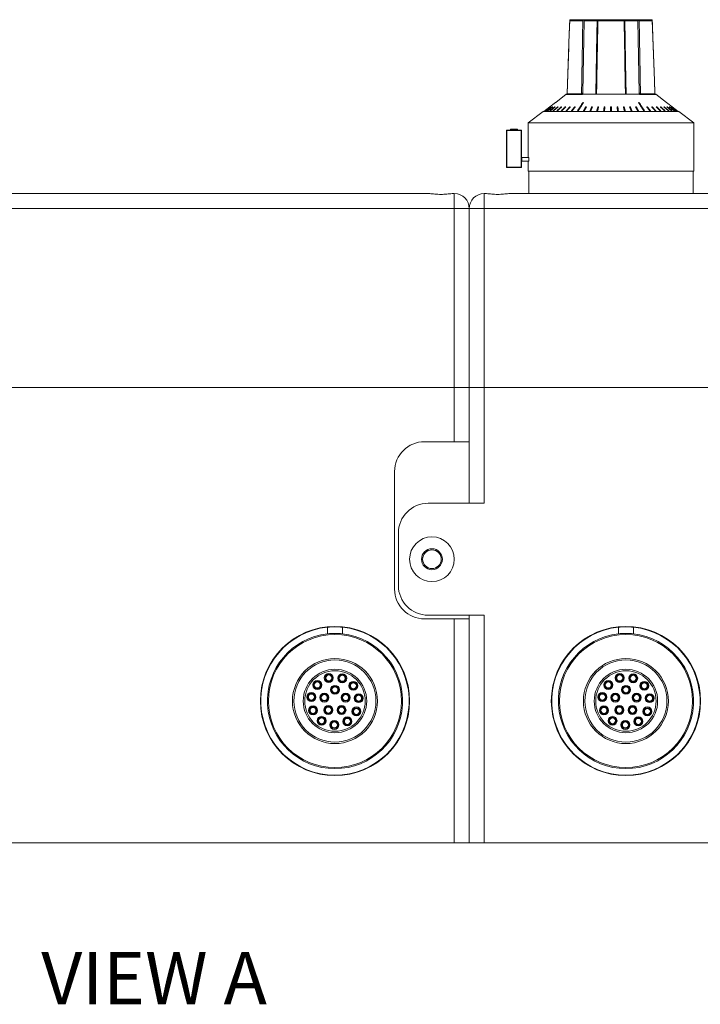
# Model space of a CAD drawing. Units: millimetres. Extents: x 0 to 420, y 0 to 297.
# Drawn here: x 132 to 177, y 96 to 162 of the extents above; entities that cross this region are included whole.
import ezdxf

# ---------------------------------------------------------------- set-up
doc = ezdxf.new("R2010")
doc.units = ezdxf.units.MM
doc.layers.add('NOT', color=3, linetype='Continuous')
doc.styles.add('SLDTEXTSTYLE0', font='GOTHIC.TTF', dxfattribs={"width": 0.913})

msp = doc.modelspace()

# ---------------------------------------------------------------- linework, layer by layer
at = {"color": 7, "linetype": 'Continuous', "lineweight": 15}
for p, q in [((168.3938, 161.8971), (168.392, 161.8971)), ((169.2714, 161.8971), (168.3938, 161.8971)), ((168.5065, 161.9695), (169.196, 161.9695)), ((169.196, 161.9695), (170.4698, 161.9695)), ((169.3624, 161.8971), (169.2786, 157.0945)), ((170.2284, 161.8971), (169.3624, 161.8971)), ((170.2295, 161.966), (170.2283, 161.8966)), ((170.2881, 161.8971), (170.28, 161.8971)), ((172.0387, 161.8971), (170.2881, 161.8971)), ((170.4698, 161.9695), (171.8489, 161.9695)), ((171.8489, 161.9695), (173.1228, 161.9695)), ((172.0904, 161.8985), (172.0892, 161.9658)), ((172.9563, 161.8971), (172.0903, 161.8971)), ((173.0402, 157.0945), (172.9563, 161.8971)), ((173.0537, 161.8971), (173.0473, 161.8971)), ((173.9249, 161.8971), (173.0537, 161.8971)), ((173.1228, 161.9695), (173.8123, 161.9695)), ((173.9267, 161.8971), (173.9249, 161.8971)), ((169.2786, 157.0945), (169.2764, 156.9697)), ((173.0423, 156.9697), (173.0402, 157.0945)), ((168.1594, 156.9695), (167.4509, 156.4311)), ((168.1594, 156.971), (168.1594, 156.9695)), ((168.2009, 156.9695), (168.1594, 156.9695)), ((169.1642, 156.948), (168.1888, 156.948)), ((168.2178, 157.0051), (169.1837, 157.0051)), ((169.2985, 156.3911), (168.929, 155.8295)), ((170.1134, 156.9695), (169.2492, 156.9695)), ((169.2985, 156.3911), (169.2834, 156.4309)), ((169.3005, 156.3911), (169.2985, 156.3911)), ((172.1259, 156.9695), (170.1928, 156.9695)), ((173.0696, 156.9695), (172.2054, 156.9695)), ((173.0202, 156.3911), (173.0182, 156.3911)), ((173.0202, 156.3911), (173.0353, 156.4309)), ((173.3897, 155.8295), (173.0202, 156.3911)), ((173.135, 157.0051), (174.1009, 157.0051)), ((174.1299, 156.948), (173.1545, 156.948)), ((174.1103, 156.9753), (174.113, 156.9724)), ((174.1594, 156.9695), (174.1178, 156.9695)), ((174.1594, 156.9695), (174.1593, 156.971)), ((174.868, 156.4309), (174.1594, 156.9695)), ((166.6094, 155.8295), (165.6094, 155.0695)), ((175.7094, 155.8295), (166.6094, 155.8295)), ((167.0745, 156.1258), (167.0726, 156.1284)), ((167.141, 156.1232), (167.1372, 156.1284)), ((167.2516, 156.1205), (167.2459, 156.1284)), ((167.405, 156.1176), (167.3975, 156.1284)), ((167.5995, 156.1144), (167.5904, 156.1284)), ((167.833, 156.1108), (167.8223, 156.1284)), ((168.103, 156.1067), (168.0908, 156.1284)), ((168.4065, 156.1016), (168.3929, 156.1284)), ((168.7401, 156.0952), (168.7253, 156.1284)), ((169.4785, 156.0886), (169.3398, 155.8295)), ((169.4785, 156.0886), (169.4662, 156.1284)), ((169.4906, 156.0886), (169.4785, 156.0886)), ((169.8759, 156.0886), (169.7705, 155.8295)), ((169.8759, 156.0886), (169.8665, 156.1284)), ((169.8979, 156.0886), (169.8759, 156.0886)), ((170.2874, 156.0886), (170.2165, 155.8295)), ((170.2874, 156.0886), (170.2811, 156.1284)), ((170.3191, 156.0886), (170.2874, 156.0886)), ((170.7084, 156.0886), (170.6728, 155.8295)), ((170.7084, 156.0886), (170.7052, 156.1284)), ((170.7495, 156.0886), (170.7084, 156.0886)), ((171.1844, 156.0886), (171.1344, 156.0886)), ((171.6103, 156.0886), (171.5692, 156.0886)), ((171.6103, 156.0886), (171.6135, 156.1284)), ((171.646, 155.8295), (171.6103, 156.0886)), ((172.0314, 156.0886), (171.9996, 156.0886)), ((172.0314, 156.0886), (172.0376, 156.1284)), ((172.1022, 155.8295), (172.0314, 156.0886)), ((172.4428, 156.0886), (172.4208, 156.0886)), ((172.4428, 156.0886), (172.4522, 156.1284)), ((172.5482, 155.8295), (172.4428, 156.0886)), ((172.8402, 156.0886), (172.8281, 156.0886)), ((172.8402, 156.0886), (172.8525, 156.1284)), ((172.9789, 155.8295), (172.8402, 156.0886)), ((173.5786, 156.0952), (173.5934, 156.1284)), ((173.9122, 156.1016), (173.9258, 156.1284)), ((174.2157, 156.1067), (174.228, 156.1284)), ((174.4857, 156.1108), (174.4964, 156.1284)), ((174.7192, 156.1144), (174.7284, 156.1284)), ((174.9137, 156.1176), (174.9212, 156.1284)), ((175.0671, 156.1205), (175.0728, 156.1284)), ((175.1777, 156.1232), (175.1815, 156.1284)), ((175.2443, 156.1258), (175.2462, 156.1284)), ((176.7094, 155.0695), (175.7094, 155.8295)), ((165.6094, 155.0695), (165.6094, 152.7423)), ((176.7094, 155.0695), (165.6094, 155.0695)), ((176.7094, 151.8195), (176.7094, 155.0695)), ((164.1594, 154.5445), (164.1844, 154.5445)), ((164.1594, 152.0945), (164.1594, 154.5445)), ((164.1844, 154.5695), (165.1344, 154.5695)), ((164.1844, 154.5695), (164.1844, 154.5445)), ((165.1344, 154.5445), (164.1844, 154.5445)), ((164.1844, 154.5445), (164.1844, 152.0945)), ((164.4296, 154.6195), (164.4296, 154.5945)), ((164.4546, 154.6195), (164.4296, 154.6195)), ((164.4546, 154.5945), (164.4296, 154.5945)), ((164.4546, 154.6195), (164.4546, 154.6445)), ((164.4546, 154.6445), (164.5094, 154.6445)), ((164.4546, 154.6195), (164.4546, 154.5945)), ((164.5094, 154.6195), (164.4546, 154.6195)), ((164.4546, 154.5945), (164.5094, 154.5945)), ((164.4546, 154.5945), (164.4546, 154.5695)), ((164.5094, 154.6445), (164.5094, 154.6195)), ((164.5594, 154.6445), (164.5094, 154.6445)), ((164.5094, 154.5945), (164.5094, 154.6195)), ((164.5344, 154.6195), (164.5094, 154.6195)), ((164.5094, 154.5695), (164.5094, 154.5945)), ((164.5344, 154.5945), (164.5094, 154.5945)), ((164.5344, 154.5945), (164.5344, 154.6195)), ((164.5594, 154.6195), (164.5344, 154.6195)), ((164.5594, 154.5945), (164.5344, 154.5945)), ((164.5594, 154.6195), (164.5594, 154.6445)), ((164.5594, 154.6445), (164.7594, 154.6445)), ((164.5594, 154.6195), (164.5594, 154.5945)), ((164.7594, 154.6195), (164.5594, 154.6195)), ((164.5594, 154.5695), (164.5594, 154.5945)), ((164.5594, 154.5945), (164.7594, 154.5945)), ((164.7594, 154.6195), (164.7594, 154.6445)), ((164.8094, 154.6445), (164.7594, 154.6445)), ((164.7844, 154.6195), (164.7594, 154.6195)), ((164.7594, 154.5945), (164.7594, 154.6195)), ((164.7594, 154.5695), (164.7594, 154.5945)), ((164.7844, 154.5945), (164.7594, 154.5945)), ((164.7844, 154.6195), (164.7844, 154.5945)), ((164.8094, 154.6195), (164.7844, 154.6195)), ((164.8094, 154.5945), (164.7844, 154.5945)), ((164.8094, 154.6445), (164.8094, 154.6195)), ((164.8094, 154.6445), (164.8642, 154.6445)), ((164.8094, 154.6195), (164.8094, 154.5945)), ((164.8642, 154.6195), (164.8094, 154.6195)), ((164.8094, 154.5945), (164.8094, 154.5695)), ((164.8094, 154.5945), (164.8642, 154.5945)), ((164.8642, 154.6445), (164.8642, 154.6195)), ((164.8642, 154.5945), (164.8642, 154.6195)), ((164.8892, 154.6195), (164.8642, 154.6195)), ((164.8642, 154.5945), (164.8642, 154.5695)), ((164.8892, 154.5945), (164.8642, 154.5945)), ((164.8892, 154.5945), (164.8892, 154.6195)), ((165.1344, 154.5695), (165.1344, 154.5445)), ((165.1344, 152.0945), (165.1344, 154.5445)), ((165.1344, 154.5445), (165.1594, 154.5445)), ((165.1594, 154.5445), (165.1594, 152.0945)), ((165.1594, 152.7673), (165.1844, 152.7423)), ((165.1844, 152.4945), (165.1594, 152.4695)), ((165.1844, 152.7423), (165.1844, 152.4945)), ((165.1844, 152.7423), (165.6594, 152.7423)), ((165.1844, 152.4945), (165.6594, 152.4945)), ((165.6094, 152.4945), (165.6094, 151.8195)), ((165.6594, 152.4945), (165.6594, 152.7423)), ((164.1844, 152.0945), (164.1594, 152.0945)), ((164.1844, 152.0945), (164.1844, 152.0695)), ((164.1844, 152.0945), (165.1344, 152.0945)), ((165.1344, 152.0695), (164.1844, 152.0695)), ((165.1344, 152.0945), (165.1344, 152.0695)), ((165.1594, 152.0945), (165.1344, 152.0945)), ((176.7094, 151.8195), (165.6094, 151.8195)), ((165.6594, 151.8195), (165.6594, 150.3195)), ((176.6594, 150.3195), (176.6594, 151.8195)), ((79.3904, 150.3195), (158.9283, 150.3195)), ((158.5344, 150.3195), (158.9228, 150.3195)), ((160.5904, 150.3195), (160.6594, 150.3195)), ((160.6594, 150.3195), (160.6594, 149.3195)), ((162.6594, 149.3195), (162.6594, 150.3195)), ((162.7283, 150.3195), (162.6594, 150.3195)), ((204.9283, 150.3195), (164.3904, 150.3195)), ((164.3941, 150.3195), (164.7844, 150.3195)), ((77.6594, 149.3195), (160.6594, 149.3195)), ((161.6594, 149.3195), (160.6594, 149.3195)), ((160.6594, 149.3195), (160.6594, 137.3195)), ((161.6594, 149.3195), (162.6594, 149.3195)), ((161.6594, 137.3195), (161.6594, 149.3195)), ((161.6594, 149.3195), (161.6594, 137.3195)), ((206.6594, 149.3195), (162.6594, 149.3195)), ((162.6594, 137.3195), (162.6594, 149.3195)), ((160.6594, 137.3195), (77.6594, 137.3195)), ((160.6594, 137.3195), (77.6594, 137.3195)), ((161.6594, 137.3195), (160.6594, 137.3195)), ((160.6594, 137.3195), (161.6594, 137.3195)), ((160.6594, 137.3195), (160.6594, 133.6945)), ((162.6594, 137.3195), (161.6594, 137.3195)), ((161.6594, 129.5695), (161.6594, 137.3195)), ((161.6594, 137.3195), (162.6594, 137.3195)), ((161.6594, 137.3195), (161.6594, 133.6945)), ((162.6594, 137.3195), (206.6594, 137.3195)), ((162.6594, 129.5695), (162.6594, 137.3195)), ((162.6594, 137.3195), (206.6594, 137.3195)), ((160.6594, 133.6945), (158.6594, 133.6945)), ((161.6594, 133.6945), (160.6594, 133.6945)), ((156.6594, 131.6945), (156.6594, 123.8195)), ((162.6594, 129.5695), (158.9094, 129.5695)), ((156.9094, 124.0695), (156.9094, 127.5695)), ((158.9094, 122.0695), (162.6594, 122.0695)), ((161.6594, 106.8195), (161.6594, 122.0695)), ((162.6594, 106.8195), (162.6594, 122.0695)), ((160.6594, 121.8195), (158.6594, 121.8195)), ((160.6594, 121.8195), (161.6594, 121.8195)), ((160.6594, 121.8195), (160.6594, 106.8195)), ((161.6594, 121.8195), (161.6594, 106.8195)), ((160.6594, 106.8195), (77.6594, 106.8195)), ((161.6594, 106.8195), (160.6594, 106.8195)), ((162.6594, 106.8195), (161.6594, 106.8195)), ((171.1594, 106.8195), (161.6594, 106.8195)), ((162.6594, 106.8195), (206.6594, 106.8195))]:
    msp.add_line(p, q, dxfattribs=at)
at = {"color": 7, "linetype": 'Continuous', "lineweight": 15, "flags": 128}
for points in [[(168.391, 161.9118), (168.36, 161.043), (168.2165, 157.0073)], [(170.2283, 161.8966), (170.2134, 161.0416), (170.1427, 157.0086)], [(172.176, 157.009), (172.1605, 157.8936), (172.0904, 161.8985)], [(174.1023, 157.0072), (174.0707, 157.895), (173.9277, 161.9119)], [(168.1594, 156.971), (168.1641, 156.9708), (168.2011, 156.9695)], [(168.2159, 157.0073), (168.216, 157.0008), (168.2123, 156.9857), (168.2082, 156.9766), (168.2057, 156.9726), (168.2049, 156.9715), (168.2059, 156.9727), (168.2084, 156.9753)], [(174.1135, 156.9719), (174.1137, 156.9717), (174.1123, 156.9737), (174.1094, 156.9786), (174.1048, 156.9907), (174.1029, 157.0075)], [(174.1176, 156.9695), (174.1547, 156.9708), (174.1593, 156.971)]]:
    msp.add_lwpolyline(points, dxfattribs=at)
at = {"color": 7, "linetype": 'Continuous', "lineweight": 15}
for centre, radius in [((159.1594, 125.8195), 1.5), ((159.1594, 125.8195), 0.7), ((159.1594, 125.8195), 0.625), ((152.6594, 116.3195), 5), ((152.6594, 116.3195), 4.4586), ((172.1594, 116.3195), 5), ((172.1594, 116.3195), 4.4586), ((152.6594, 116.3195), 2.85), ((152.6594, 116.3195), 2.75), ((172.1594, 116.3195), 2.85), ((172.1594, 116.3195), 2.75), ((152.6594, 116.3195), 2.126), ((152.6594, 116.3195), 2.026), ((152.2453, 117.865), 0.3), ((152.2453, 117.865), 0.25), ((153.1465, 117.8435), 0.3), ((153.1465, 117.8435), 0.25), ((172.1594, 116.3195), 2.126), ((172.1594, 116.3195), 2.026), ((171.7453, 117.865), 0.3), ((171.7453, 117.865), 0.25), ((172.6465, 117.8435), 0.3), ((172.6465, 117.8435), 0.25), ((151.4754, 117.3957), 0.3), ((151.4754, 117.3957), 0.25), ((151.4754, 117.3957), 0.2), ((152.2453, 117.865), 0.2), ((153.1465, 117.8435), 0.2), ((153.8932, 117.3382), 0.3), ((153.8932, 117.3382), 0.25), ((153.8932, 117.3382), 0.2), ((170.9754, 117.3957), 0.3), ((170.9754, 117.3957), 0.25), ((170.9754, 117.3957), 0.2), ((171.7453, 117.865), 0.2), ((172.6465, 117.8435), 0.2), ((173.3932, 117.3382), 0.3), ((173.3932, 117.3382), 0.25), ((173.3932, 117.3382), 0.2), ((151.0815, 116.5848), 0.3), ((151.0815, 116.5848), 0.25), ((151.0815, 116.5848), 0.2), ((151.9461, 116.5513), 0.3), ((151.9461, 116.5513), 0.25), ((152.6594, 117.0695), 0.3), ((152.6594, 117.0695), 0.25), ((152.6594, 117.0695), 0.2), ((153.3727, 116.5513), 0.3), ((153.3727, 116.5513), 0.25), ((154.248, 116.5094), 0.3), ((170.5815, 116.5848), 0.3), ((170.5815, 116.5848), 0.25), ((170.5815, 116.5848), 0.2), ((171.4461, 116.5513), 0.3), ((171.4461, 116.5513), 0.25), ((172.1594, 117.0695), 0.3), ((172.1594, 117.0695), 0.25), ((172.1594, 117.0695), 0.2), ((172.8727, 116.5513), 0.3), ((172.8727, 116.5513), 0.25), ((173.748, 116.5094), 0.3), ((151.9461, 116.5513), 0.2), ((153.3727, 116.5513), 0.2), ((154.248, 116.5094), 0.25), ((154.248, 116.5094), 0.2), ((171.4461, 116.5513), 0.2), ((172.8727, 116.5513), 0.2), ((173.748, 116.5094), 0.25), ((173.748, 116.5094), 0.2), ((151.1885, 115.6897), 0.3), ((151.1885, 115.6897), 0.25), ((151.1885, 115.6897), 0.2), ((152.2185, 115.7127), 0.3), ((152.2185, 115.7127), 0.25), ((152.2185, 115.7127), 0.2), ((153.1002, 115.7127), 0.3), ((153.1002, 115.7127), 0.25), ((153.1002, 115.7127), 0.2), ((154.0985, 115.6204), 0.3), ((154.0985, 115.6204), 0.25), ((154.0985, 115.6204), 0.2), ((170.6885, 115.6897), 0.3), ((170.6885, 115.6897), 0.25), ((170.6885, 115.6897), 0.2), ((171.7185, 115.7127), 0.3), ((171.7185, 115.7127), 0.25), ((171.7185, 115.7127), 0.2), ((172.6002, 115.7127), 0.3), ((172.6002, 115.7127), 0.25), ((172.6002, 115.7127), 0.2), ((173.5985, 115.6204), 0.3), ((173.5985, 115.6204), 0.25), ((173.5985, 115.6204), 0.2), ((151.7625, 114.9945), 0.3), ((151.7625, 114.9945), 0.25), ((151.7625, 114.9945), 0.2), ((152.6213, 114.7199), 0.3), ((152.6213, 114.7199), 0.25), ((152.6213, 114.7199), 0.2), ((153.4921, 114.9533), 0.3), ((153.4921, 114.9533), 0.25), ((153.4921, 114.9533), 0.2), ((171.2625, 114.9945), 0.3), ((171.2625, 114.9945), 0.25), ((171.2625, 114.9945), 0.2), ((172.1213, 114.7199), 0.3), ((172.1213, 114.7199), 0.25), ((172.1213, 114.7199), 0.2), ((172.9921, 114.9533), 0.3), ((172.9921, 114.9533), 0.25), ((172.9921, 114.9533), 0.2)]:
    msp.add_circle(centre, radius, dxfattribs=at)
for centre, radius, start, end in [((168.1424, 157.0075), 0.0754, 307.948096, 358.176549), ((169.0922, 157.0044), 0.0915, 321.900647, 0.401528), ((173.2265, 157.0044), 0.0915, 179.588072, 218.096359), ((174.1763, 157.0075), 0.0755, 181.821776, 232.041693), ((164.1844, 154.5445), 0.025, 90, 180), ((164.4046, 154.5945), 0.025, 270, 0), ((164.4546, 154.6195), 0.025, 90, 180), ((164.5094, 154.5945), 0.025, 270, 0), ((164.5594, 154.6195), 0.025, 90, 180), ((164.7594, 154.6195), 0.025, 0, 90), ((164.8094, 154.5945), 0.025, 180, 270), ((164.8642, 154.6195), 0.025, 0, 90), ((164.9142, 154.5945), 0.025, 180, 270), ((165.1344, 154.5445), 0.025, 0, 90), ((164.1844, 152.0945), 0.025, 180, 270), ((165.1344, 152.0945), 0.025, 270, 0), ((160.6594, 149.3195), 1, 0, 90), ((162.6594, 149.3195), 1, 90, 180), ((158.6594, 131.6945), 2, 90, 180), ((158.9094, 127.5695), 2, 90, 180), ((158.9094, 124.0695), 2, 180, 270), ((158.6594, 123.8195), 2, 180, 270), ((152.6594, 116.3195), 4.9707, 95.773102, 84.226898), ((152.6594, 116.3195), 4.5293, 96.337947, 83.662053), ((152.6594, 116.3195), 4.9707, 84.226898, 95.773102), ((152.6594, 116.3195), 4.5293, 83.662053, 96.337947), ((172.1594, 116.3195), 4.9707, 95.773102, 84.226898), ((172.1594, 116.3195), 4.5293, 96.337947, 83.662053), ((172.1594, 116.3195), 4.9707, 84.226898, 95.773102), ((172.1594, 116.3195), 4.5293, 83.662053, 96.337947)]:
    msp.add_arc(centre, radius, start, end, dxfattribs=at)
for centre, major_axis, start_param, end_param in [((171.1612, 156.8661), (3.0036, -0.0525), 1.9276788, 2.2618049), ((171.1575, 156.8661), (3.0036, 0.0525), 0.8797878, 1.2139138)]:
    msp.add_ellipse(centre, major_axis=major_axis, ratio=0.0302331, start_param=start_param, end_param=end_param, dxfattribs=at)
for points, knots in [([(168.392, 161.8971), (168.3903, 161.847), (168.3813, 161.5962), (168.3438, 160.5429), (168.3079, 159.5339), (168.2587, 158.154), (168.2381, 157.5765), (168.2178, 157.0051)], [0, 0, 0, 0, 0.0307562, 0.1537825, 0.645887, 0.649562, 1, 1, 1, 1]), ([(168.3929, 161.9118), (168.392, 161.9072), (168.3911, 161.9024), (168.392, 161.8974), (168.392, 161.8971)], [0, 0, 0, 0, 0.9416346, 1, 1, 1, 1]), ([(168.4789, 161.9642), (168.4758, 161.9653), (168.4668, 161.9683), (168.451, 161.9703), (168.435, 161.9682), (168.4193, 161.9623), (168.4045, 161.9504), (168.3947, 161.9379), (168.3942, 161.9293), (168.3942, 161.9285)], [0, 0, 0, 0, 0.0799559, 0.2298256, 0.3794097, 0.4905662, 0.6958549, 0.9725716, 1, 1, 1, 1]), ([(168.5065, 161.9695), (168.5063, 161.9695), (168.5021, 161.9695), (168.4917, 161.9686), (168.4838, 161.9659), (168.4789, 161.9642)], [0, 0, 0, 0, 0.0096898, 0.3863256, 1, 1, 1, 1]), ([(169.1837, 157.0051), (169.1844, 157.0433), (169.1887, 157.2819), (169.2073, 158.3222), (169.2256, 159.343), (169.2505, 160.735), (169.2611, 161.3255), (169.2714, 161.8971)], [0, 0, 0, 0, 0.0234534, 0.1463453, 0.6379112, 0.6494654, 1, 1, 1, 1]), ([(169.3925, 161.9642), (169.3518, 161.966), (169.2926, 161.9685), (169.2348, 161.9691), (169.2168, 161.9692)], [0, 0, 0, 0, 0.6871365, 1, 1, 1, 1]), ([(169.2714, 161.8971), (169.2716, 161.8974), (169.2764, 161.9035), (169.29, 161.9192), (169.3137, 161.9407), (169.3409, 161.9586), (169.3597, 161.9666), (169.3736, 161.9697), (169.3847, 161.9698), (169.3899, 161.9661), (169.3925, 161.9642)], [0, 0, 0, 0, 0.0073437, 0.1535396, 0.3972792, 0.5769214, 0.7228836, 0.7788617, 0.8895719, 1, 1, 1, 1]), ([(169.3624, 161.8971), (169.3633, 161.9052), (169.3651, 161.9213), (169.3755, 161.9426), (169.3859, 161.957), (169.3908, 161.9624), (169.3925, 161.9642)], [0, 0, 0, 0, 0.2775836, 0.554261, 0.8496327, 1, 1, 1, 1]), ([(170.28, 161.8971), (170.2791, 161.847), (170.2747, 161.5962), (170.256, 160.5429), (170.2383, 159.5339), (170.2135, 158.1421), (170.2031, 157.5528), (170.1928, 156.9695)], [0, 0, 0, 0, 0.0305342, 0.1526726, 0.6412257, 0.6448742, 1, 1, 1, 1]), ([(170.2298, 161.966), (170.2298, 161.9651), (170.2298, 161.9619), (170.2358, 161.9504), (170.2516, 161.9285), (170.2688, 161.9089), (170.2797, 161.8974), (170.28, 161.8971)], [0, 0, 0, 0, 0.0805879, 0.29545191, 0.585076, 0.98947263, 1, 1, 1, 1]), ([(172.073, 161.9642), (172.0764, 161.9661), (172.0832, 161.9698), (172.0878, 161.9697), (172.0898, 161.9666), (172.0877, 161.9586), (172.0765, 161.9407), (172.059, 161.9192), (172.0448, 161.9035), (172.039, 161.8974), (172.0387, 161.8971)], [0, 0, 0, 0, 0.1103967, 0.2211316, 0.2770857, 0.4230581, 0.602717, 0.8464444, 0.9926537, 1, 1, 1, 1]), ([(172.1259, 156.9695), (172.125, 157.0196), (172.1206, 157.2701), (172.1019, 158.3222), (172.0837, 159.3551), (172.0591, 160.7471), (172.0486, 161.3376), (172.0387, 161.8971)], [0, 0, 0, 0, 0.0305008, 0.1525059, 0.6405243, 0.6593397, 1, 1, 1, 1]), ([(173.1228, 161.9695), (173.1221, 161.9695), (173.0972, 161.9695), (173.0324, 161.9686), (172.9669, 161.9659), (172.9263, 161.9642)], [0, 0, 0, 0, 0.009678, 0.3863257, 1, 1, 1, 1]), ([(172.9263, 161.9642), (172.9275, 161.9653), (172.9311, 161.9683), (172.9405, 161.9702), (172.9536, 161.9682), (172.9698, 161.9622), (172.9911, 161.9506), (173.0198, 161.9284), (173.0382, 161.9089), (173.0471, 161.8974), (173.0473, 161.8971)], [0, 0, 0, 0, 0.0584034, 0.167878, 0.2771784, 0.3583274, 0.5082966, 0.7104332, 0.9926558, 1, 1, 1, 1]), ([(172.9263, 161.9642), (172.9292, 161.9609), (172.9351, 161.9543), (172.9462, 161.9372), (172.9545, 161.9177), (172.9557, 161.9033), (172.9563, 161.8971)], [0, 0, 0, 0, 0.253308, 0.5051533, 0.7856094, 1, 1, 1, 1]), ([(173.0473, 161.8971), (173.0482, 161.847), (173.0527, 161.5962), (173.0716, 160.5429), (173.0898, 159.5339), (173.1144, 158.154), (173.1248, 157.5765), (173.135, 157.0051)], [0, 0, 0, 0, 0.0307562, 0.1537824, 0.6458869, 0.6495619, 1, 1, 1, 1]), ([(173.8399, 161.9642), (173.835, 161.9659), (173.8271, 161.9686), (173.8165, 161.9695), (173.8124, 161.9695), (173.8123, 161.9695)], [0, 0, 0, 0, 0.6136781, 0.9903143, 1, 1, 1, 1]), ([(173.9267, 161.8971), (173.9267, 161.8974), (173.9287, 161.9089), (173.9274, 161.9284), (173.9148, 161.9506), (173.8994, 161.9623), (173.8837, 161.9682), (173.8677, 161.9702), (173.8519, 161.9683), (173.843, 161.9653), (173.8399, 161.9642)], [0, 0, 0, 0, 0.0073434, 0.2895871, 0.4917361, 0.6416931, 0.7228538, 0.8321615, 0.9416366, 1, 1, 1, 1]), ([(174.1009, 157.0051), (174.0995, 157.0433), (174.0911, 157.2819), (174.054, 158.3222), (174.0173, 159.3551), (173.9676, 160.7471), (173.9466, 161.3376), (173.9267, 161.8971)], [0, 0, 0, 0, 0.0234534, 0.1463453, 0.6379112, 0.6568634, 1, 1, 1, 1]), ([(169.1837, 157.0051), (169.1875, 157.0054), (169.1951, 157.0062), (169.2102, 157.0134), (169.2312, 157.0292), (169.2564, 157.0575), (169.2708, 157.0815), (169.2786, 157.0945)], [0, 0, 0, 0, 0.101953, 0.2034396, 0.3735851, 0.6623105, 1, 1, 1, 1]), ([(169.2786, 157.0945), (169.2771, 157.0791), (169.2734, 157.0395), (169.2619, 156.9955), (169.25, 156.9743), (169.2473, 156.9695)], [0, 0, 0, 0, 0.3308821, 0.8472621, 1, 1, 1, 1]), ([(173.0714, 156.9695), (173.067, 156.9781), (173.0545, 157.0021), (173.0442, 157.0469), (173.0413, 157.0816), (173.0402, 157.0945)], [0, 0, 0, 0, 0.2583866, 0.7247239, 1, 1, 1, 1]), ([(173.0402, 157.0945), (173.0505, 157.0775), (173.0649, 157.0537), (173.0909, 157.0268), (173.1081, 157.0136), (173.1237, 157.0062), (173.1314, 157.0054), (173.135, 157.0051)], [0, 0, 0, 0, 0.4403031, 0.6155359, 0.7918344, 0.9032339, 1, 1, 1, 1]), ([(166.6594, 155.8295), (166.7929, 155.931), (167.0567, 156.1314), (167.3205, 156.3319), (167.4508, 156.4309)], [0, 0, 0, 0, 0.5061762, 1, 1, 1, 1]), ([(168.1888, 156.948), (168.1882, 156.948), (168.1853, 156.9483), (168.186, 156.9535), (168.1958, 156.964), (168.2009, 156.9695)], [0, 0, 0, 0, 0.116317, 0.5363319, 1, 1, 1, 1]), ([(168.2166, 157.0073), (168.2165, 157.0071), (168.216, 157.0052), (168.217, 157.0051), (168.2178, 157.0051)], [0, 0, 0, 0, 0.0851574, 1, 1, 1, 1]), ([(169.2834, 156.4309), (169.2183, 156.3319), (169.0864, 156.1314), (168.9545, 155.931), (168.8877, 155.8295)], [0, 0, 0, 0, 0.4938216, 1, 1, 1, 1]), ([(168.931, 155.8295), (168.9978, 155.931), (169.1297, 156.1314), (169.2616, 156.3319), (169.3267, 156.4309)], [0, 0, 0, 0, 0.5061784, 1, 1, 1, 1]), ([(169.2492, 156.9695), (169.2454, 156.9679), (169.2288, 156.9607), (169.1983, 156.9506), (169.1756, 156.9489), (169.1642, 156.948)], [0, 0, 0, 0, 0.1293827, 0.5646763, 1, 1, 1, 1]), ([(170.1928, 156.9695), (170.1863, 156.9699), (170.1733, 156.9709), (170.1583, 156.9777), (170.1465, 156.989), (170.1423, 157.0002), (170.1428, 157.0077), (170.1429, 157.0086)], [0, 0, 0, 0, 0.2051853, 0.4096818, 0.6290939, 0.95498, 1, 1, 1, 1]), ([(172.1748, 157.0089), (172.1748, 157.0033), (172.1747, 156.9922), (172.1637, 156.9798), (172.1475, 156.9712), (172.1332, 156.9701), (172.1259, 156.9695)], [0, 0, 0, 0, 0.2784681, 0.5488191, 0.7706425, 1, 1, 1, 1]), ([(172.992, 156.4309), (173.0571, 156.3319), (173.189, 156.1314), (173.3209, 155.931), (173.3877, 155.8295)], [0, 0, 0, 0, 0.4938216, 1, 1, 1, 1]), ([(173.431, 155.8295), (173.3642, 155.931), (173.2323, 156.1314), (173.1004, 156.3319), (173.0353, 156.4309)], [0, 0, 0, 0, 0.5061754, 1, 1, 1, 1]), ([(173.1545, 156.948), (173.1516, 156.948), (173.1384, 156.9483), (173.1097, 156.9535), (173.0834, 156.964), (173.0696, 156.9695)], [0, 0, 0, 0, 0.11633429, 0.53636469, 1, 1, 1, 1]), ([(174.1009, 157.0051), (174.1018, 157.0051), (174.1026, 157.0052), (174.1022, 157.0071), (174.1022, 157.0072)], [0, 0, 0, 0, 0.9677631, 1, 1, 1, 1]), ([(174.1178, 156.9695), (174.1194, 156.9679), (174.1263, 156.9607), (174.1344, 156.9506), (174.1314, 156.9489), (174.1299, 156.948)], [0, 0, 0, 0, 0.1293364, 0.5646532, 1, 1, 1, 1]), ([(174.868, 156.4309), (174.9982, 156.3319), (175.262, 156.1314), (175.5258, 155.931), (175.6593, 155.8295)], [0, 0, 0, 0, 0.4938238, 1, 1, 1, 1]), ([(160.5904, 150.3195), (160.4829, 150.3124), (160.2682, 150.2981), (159.9647, 150.2676), (159.6612, 150.2632), (159.3556, 150.2819), (159.0828, 150.3163), (158.9551, 150.3189), (158.9283, 150.3195)], [0, 0, 0, 0, 0.22067282, 0.44095028, 0.49999325, 0.72092842, 0.94155384, 1, 1, 1, 1]), ([(164.3904, 150.3195), (164.2829, 150.3123), (164.0679, 150.298), (163.6664, 150.2578), (163.2616, 150.271), (162.9425, 150.311), (162.7848, 150.3173), (162.7283, 150.3195)], [0, 0, 0, 0, 0.2207012, 0.4410035, 0.6638651, 0.8794572, 1, 1, 1, 1])]:
    msp.add_open_spline(points, degree=3, knots=knots, dxfattribs=at)
for points in [[(170.1134, 156.9695), (170.1428, 157.0136)], [(172.1759, 157.0136), (172.2054, 156.9695)], [(168.2009, 156.9695), (168.2011, 156.9695)], [(168.2011, 156.9695), (168.2013, 156.9695)], [(169.2473, 156.9695), (169.2482, 156.9695)], [(169.2482, 156.9695), (169.2492, 156.9695)], [(169.3267, 156.4309), (169.2834, 156.4309)], [(173.0353, 156.4309), (172.992, 156.4309)], [(173.0696, 156.9695), (173.0706, 156.9695)], [(173.0706, 156.9695), (173.0714, 156.9695)], [(174.1174, 156.9695), (174.1119, 156.9736)], [(174.1174, 156.9695), (174.1176, 156.9695)], [(174.1176, 156.9695), (174.1178, 156.9695)], [(167.0726, 156.1284), (166.6815, 155.8295)], [(166.6867, 155.8295), (167.0778, 156.1284)], [(167.1372, 156.1284), (166.7526, 155.8295)], [(166.763, 155.8295), (167.1476, 156.1284)], [(167.2459, 156.1284), (166.8719, 155.8295)], [(166.8874, 155.8295), (167.2614, 156.1284)], [(167.3975, 156.1284), (167.0383, 155.8295)], [(167.0586, 155.8295), (167.4179, 156.1284)], [(167.0778, 156.1284), (167.0726, 156.1284)], [(167.1476, 156.1284), (167.1372, 156.1284)], [(167.2614, 156.1284), (167.2459, 156.1284)], [(167.5904, 156.1284), (167.2498, 155.8295)], [(167.2748, 155.8295), (167.6154, 156.1284)], [(167.4179, 156.1284), (167.3975, 156.1284)], [(167.8223, 156.1284), (167.5041, 155.8295)], [(167.5335, 155.8295), (167.8517, 156.1284)], [(167.6154, 156.1284), (167.5904, 156.1284)], [(168.0908, 156.1284), (167.7985, 155.8295)], [(167.8517, 156.1284), (167.8223, 156.1284)], [(167.832, 155.8295), (168.1242, 156.1284)], [(168.1242, 156.1284), (168.0908, 156.1284)], [(168.3929, 156.1284), (168.1297, 155.8295)], [(168.1669, 155.8295), (168.43, 156.1284)], [(168.43, 156.1284), (168.3929, 156.1284)], [(168.7253, 156.1284), (168.4941, 155.8295)], [(168.5346, 155.8295), (168.7657, 156.1284)], [(168.7657, 156.1284), (168.7253, 156.1284)], [(169.4662, 156.1284), (169.3062, 155.8295)], [(169.3519, 155.8295), (169.5119, 156.1284)], [(169.5119, 156.1284), (169.4662, 156.1284)], [(169.8665, 156.1284), (169.745, 155.8295)], [(169.7926, 155.8295), (169.9141, 156.1284)], [(169.9141, 156.1284), (169.8665, 156.1284)], [(170.2811, 156.1284), (170.1993, 155.8295)], [(170.2482, 155.8295), (170.33, 156.1284)], [(170.33, 156.1284), (170.2811, 156.1284)], [(170.7052, 156.1284), (170.6641, 155.8295)], [(170.755, 156.1284), (170.7052, 156.1284)], [(170.7139, 155.8295), (170.755, 156.1284)], [(171.1844, 156.1284), (171.1344, 156.1284)], [(171.1344, 156.1284), (171.1344, 155.8295)], [(171.1844, 155.8295), (171.1844, 156.1284)], [(171.6135, 156.1284), (171.5638, 156.1284)], [(171.5638, 156.1284), (171.6049, 155.8295)], [(171.6546, 155.8295), (171.6135, 156.1284)], [(172.0376, 156.1284), (171.9887, 156.1284)], [(171.9887, 156.1284), (172.0705, 155.8295)], [(172.1194, 155.8295), (172.0376, 156.1284)], [(172.4522, 156.1284), (172.4046, 156.1284)], [(172.4046, 156.1284), (172.5261, 155.8295)], [(172.5737, 155.8295), (172.4522, 156.1284)], [(172.8525, 156.1284), (172.8069, 156.1284)], [(172.8069, 156.1284), (172.9668, 155.8295)], [(173.0125, 155.8295), (172.8525, 156.1284)], [(173.5934, 156.1284), (173.553, 156.1284)], [(173.553, 156.1284), (173.7841, 155.8295)], [(173.8246, 155.8295), (173.5934, 156.1284)], [(173.9258, 156.1284), (173.8887, 156.1284)], [(173.8887, 156.1284), (174.1518, 155.8295)], [(174.189, 155.8295), (173.9258, 156.1284)], [(174.228, 156.1284), (174.1945, 156.1284)], [(174.1945, 156.1284), (174.4867, 155.8295)], [(174.5202, 155.8295), (174.228, 156.1284)], [(174.4964, 156.1284), (174.467, 156.1284)], [(174.467, 156.1284), (174.7852, 155.8295)], [(174.8146, 155.8295), (174.4964, 156.1284)], [(174.7284, 156.1284), (174.7034, 156.1284)], [(174.7034, 156.1284), (175.0439, 155.8295)], [(175.0689, 155.8295), (174.7284, 156.1284)], [(174.9212, 156.1284), (174.9008, 156.1284)], [(174.9008, 156.1284), (175.2601, 155.8295)], [(175.2804, 155.8295), (174.9212, 156.1284)], [(175.0728, 156.1284), (175.0573, 156.1284)], [(175.0573, 156.1284), (175.4313, 155.8295)], [(175.4468, 155.8295), (175.0728, 156.1284)], [(175.1815, 156.1284), (175.1711, 156.1284)], [(175.1711, 156.1284), (175.5558, 155.8295)], [(175.5662, 155.8295), (175.1815, 156.1284)], [(175.2462, 156.1284), (175.2409, 156.1284)], [(175.2409, 156.1284), (175.632, 155.8295)], [(175.6373, 155.8295), (175.2462, 156.1284)], [(152.1594, 120.8211), (152.1594, 121.265)], [(153.1594, 121.265), (153.1594, 120.8211)], [(171.6594, 120.8211), (171.6594, 121.265)], [(172.6594, 121.265), (172.6594, 120.8211)]]:
    msp.add_open_spline(points, degree=1, dxfattribs=at)

# ---------------------------------------------------------------- texts
at = {"layer": 'NOT', "insert": (132.9761, 99.4986), "char_height": 3.5, "attachment_point": 1, "style": 'SLDTEXTSTYLE0'}
msp.add_mtext('VIEW A', dxfattribs=at)

doc.saveas('drawing.dxf')
